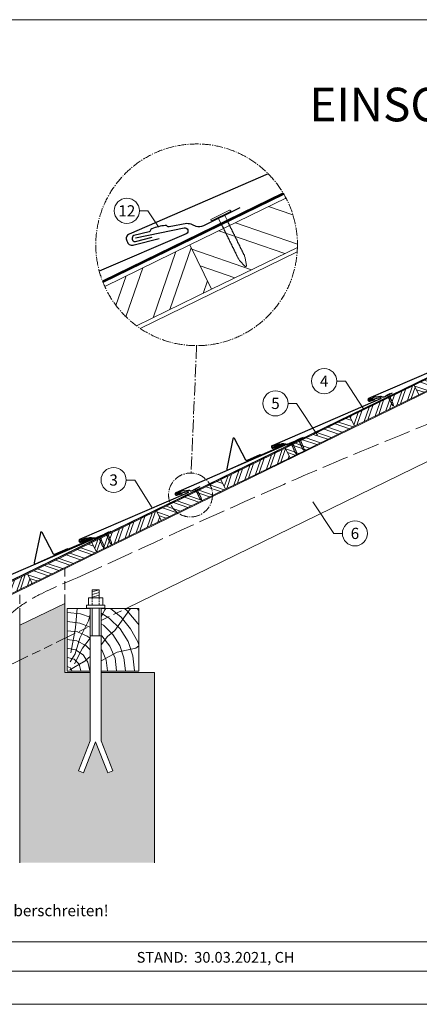
# Model space of a CAD drawing. Units: millimetres. Extents: x -19674 to 48855, y -21861 to -17013.
# Drawn here: x 3889 to 4780, y -21845 to -19649 of the extents above; entities that cross this region are included whole.
import ezdxf
from ezdxf.enums import TextEntityAlignment as Align

# ---------------------------------------------------------------- set-up
doc = ezdxf.new("R2010")
doc.units = ezdxf.units.MM
for name, pattern in [('ACAD_ISO02W100', [15, 12, -3]), ('ACDINTGL', [3, 2, -1]), ('AM_DIN_G_W050', [13.75, 9.75, -1.5, 1, -1.5]), ('Trennlage', [30, 12, -18])]:
    doc.linetypes.add(name, pattern=pattern)
for name, color, linetype, lineweight, true_color in [('01_PREFA-Dachprodukt', 12, 'Continuous', 25, 0xe1000f), ('01_PREFA-Hafte', 11, 'Continuous', 25, 0xff7f7f), ('02_Kantteile', 11, 'Continuous', 25, 0xff7f7f), ('02_Nägel', 11, 'Continuous', 15, 0xff7f7f), ('02_PREFA-Schneefang', 11, 'Continuous', 25, 0xff7f7f), ('04_Trennlage', 251, 'Continuous', 25, 0x505f69), ('04_Trennlage_Linie', 251, 'Continuous', 0, 0x505f69), ('06_Holz', 252, 'Continuous', 15, 0x8296a0), ('06_Holzschfraffur', 254, 'Continuous', 13, 0xdce6eb), ('07_Mauerwerk', 252, 'Continuous', 15, 0x8296a0), ('07_Mauerwerkschraffur', 254, 'Continuous', 13, 0xdce6eb), ('08_Bemassung', 251, 'Continuous', 5, 0x505f69), ('09_Luft', 252, 'Continuous', 5, 0x8296a0), ('10_Blattrahmen', 18, 'Continuous', 20, 0x000000), ('99_Text_1_DE', 12, 'Continuous', 25, 0xe1000f), ('99_Text_3_DE', 251, 'Continuous', 5, 0x505f69)]:
    doc.layers.add(name, color=color, linetype=linetype, lineweight=lineweight, true_color=true_color)
doc.layers.add('99_Text_2_DE', color=7, linetype='Continuous')
doc.styles.add('Arial', font='arial.ttf')
doc.styles.add('PREFA-Details_Ü_75', font='txt', dxfattribs={"height": 75})
doc.styles.add('PREFA_Standard', font='arial.ttf', dxfattribs={"height": 20})
pattern_1 = [(70.99224, (-3306.348, -21845.343), (-18.01129, 6.204513), []), (70.99224, (-3298.276, -21841.408), (-18.01129, 6.204513), [])]

# ---------------------------------------------------------------- blocks, each defined once
blk = doc.blocks.new('A$C4BAB4951')
for p, q in [((0, -4.3), (0, 4.3)), ((0.7, -4.3), (0.7, 4.3)), ((-23.67, -0.01), (-23.67, 0.01)), ((-23.39, 0.39), (-20.4, 1.28)), ((-20.32, 1.29), (-19.6, 1.35)), ((-3.67, 1.5), (-0.4, 1.5)), ((-0.4, 1.5), (0, 2)), ((-0.4, -1.5), (-0.4, 1.5)), ((-23.39, -0.39), (-20.4, -1.28)), ((-20.32, -1.29), (-19.6, -1.35)), ((-3.67, -1.5), (-0.4, -1.5)), ((-0.4, -1.5), (0, -2))]:
    blk.add_line(p, q)
at = {"extrusion": (0, 0, -1)}
for centre, radius, start, end in [((-0.35, 4.3), 0.35, 0, 180), ((23.27, 0.01), 0.4, 360, 73.5064), ((20.28, 0.9), 0.4, 73.5064, 85.188), ((19.6, 1.91), 0.553, 244.5196, 270), ((18.58, -0.22), 1.8, 64.5196, 71.6711), ((19.1, 1.33), 0.17, 71.6711, 153.7368), ((18.86, 1.45), 0.0923, 267.8027, 333.7368), ((18.86, 1.91), 0.552, 244.5057, 269.6735), ((17.85, -0.22), 1.8, 64.5196, 71.6711), ((18.36, 1.33), 0.17, 71.6711, 153.7368), ((18.13, 1.45), 0.0923, 267.8027, 333.7368), ((18.13, 1.91), 0.551, 244.4964, 269.3324), ((17.12, -0.22), 1.8, 64.5196, 71.6711), ((17.63, 1.33), 0.17, 71.6711, 153.7368), ((17.39, 1.45), 0.0923, 267.8027, 333.7368), ((17.39, 1.91), 0.552, 244.5062, 269.673), ((16.38, -0.22), 1.8, 64.5196, 71.6711), ((16.89, 1.33), 0.17, 71.6711, 153.7368), ((16.66, 1.45), 0.0923, 267.8027, 333.7368), ((16.66, 1.91), 0.551, 244.4964, 269.3324), ((15.65, -0.22), 1.8, 64.5196, 71.6711), ((16.16, 1.33), 0.17, 71.6711, 153.7368), ((15.93, 1.45), 0.0923, 267.8027, 333.7368), ((15.93, 1.91), 0.552, 244.5057, 269.6735), ((14.91, -0.22), 1.8, 64.5196, 71.6711), ((15.43, 1.33), 0.17, 71.6711, 153.7368), ((15.19, 1.45), 0.0923, 267.8027, 333.7368), ((15.19, 1.91), 0.551, 244.4964, 269.3324), ((14.18, -0.22), 1.8, 64.5196, 71.6711), ((14.69, 1.33), 0.17, 71.6711, 153.7368), ((14.46, 1.45), 0.0923, 267.8027, 333.7368), ((14.46, 1.91), 0.552, 244.5057, 269.6735), ((13.45, -0.22), 1.8, 64.5196, 71.6711), ((13.96, 1.33), 0.17, 71.6711, 153.7368), ((13.72, 1.45), 0.0923, 267.8027, 333.7368), ((13.73, 1.91), 0.551, 244.4964, 269.3324), ((12.71, -0.22), 1.8, 64.5196, 71.6711), ((13.23, 1.33), 0.17, 71.6711, 153.7368), ((12.99, 1.45), 0.0923, 267.8027, 333.7368), ((12.99, 1.91), 0.552, 244.5057, 269.6735), ((11.98, -0.22), 1.8, 64.5196, 71.6711), ((12.49, 1.33), 0.17, 71.6711, 153.7368), ((12.26, 1.45), 0.0923, 267.8027, 333.7368), ((12.25, 1.92), 0.57, 244.7073, 270.3706), ((11.23, -0.22), 1.8, 64.5196, 71.6711), ((11.74, 1.33), 0.17, 71.6711, 153.7368), ((11.51, 1.45), 0.0923, 267.8027, 333.7368), ((11.51, 1.91), 0.551, 244.4964, 269.3324), ((10.5, -0.22), 1.8, 64.5196, 71.6711), ((11.01, 1.33), 0.17, 71.6711, 153.7368), ((10.78, 1.45), 0.0923, 267.8027, 333.7368), ((10.78, 1.91), 0.552, 244.5057, 269.6735), ((9.76, -0.22), 1.8, 64.5196, 71.6711), ((10.28, 1.33), 0.17, 71.6711, 153.7368), ((10.04, 1.45), 0.0923, 267.8027, 333.7368), ((10.04, 1.91), 0.551, 244.4964, 269.3324), ((9.03, -0.22), 1.8, 64.5196, 71.6711), ((9.54, 1.33), 0.17, 71.6711, 153.7368), ((9.31, 1.45), 0.0923, 267.8027, 333.7368), ((9.31, 1.91), 0.552, 244.5062, 269.673), ((8.29, -0.22), 1.8, 64.5196, 71.6711), ((8.81, 1.33), 0.17, 71.6711, 153.7368), ((8.57, 1.45), 0.0923, 267.8027, 333.7368), ((8.58, 1.91), 0.551, 244.4984, 269.3304), ((7.56, -0.22), 1.8, 64.5196, 71.6711), ((8.08, 1.33), 0.17, 71.6711, 153.7368), ((7.84, 1.45), 0.0923, 267.8027, 333.7368), ((7.84, 1.91), 0.552, 244.5057, 269.6735), ((6.83, -0.22), 1.8, 64.5196, 71.6711), ((7.34, 1.33), 0.17, 71.6711, 153.7368), ((7.11, 1.45), 0.0923, 267.8027, 333.7368), ((7.11, 1.91), 0.551, 244.4964, 269.3324), ((6.1, -0.22), 1.8, 64.5196, 71.6711), ((6.61, 1.33), 0.17, 71.6711, 153.7368), ((6.37, 1.45), 0.0923, 267.8027, 333.7368), ((6.37, 1.91), 0.552, 244.5057, 269.6735), ((5.36, -0.22), 1.8, 64.5196, 71.6711), ((5.87, 1.33), 0.17, 71.6711, 153.7368), ((5.64, 1.45), 0.0923, 267.8027, 333.7368), ((5.64, 1.91), 0.552, 244.5057, 269.6735), ((4.62, -0.22), 1.8, 64.5196, 71.6711), ((5.14, 1.33), 0.17, 71.6711, 153.7368), ((4.9, 1.45), 0.0923, 267.8027, 333.7368), ((4.91, 1.9), 0.551, 244.4964, 269.3324), ((3.89, -0.22), 1.8, 64.5196, 71.6711), ((4.41, 1.33), 0.17, 71.6711, 153.7368), ((4.17, 1.45), 0.0923, 267.8027, 333.7368), ((4.17, 1.91), 0.552, 244.5057, 269.6735), ((3.16, -0.22), 1.8, 64.5196, 71.6711), ((3.67, 1.33), 0.17, 71.6711, 90), ((23.27, -0.01), 0.4, 286.4936, 0), ((20.28, -0.9), 0.4, 274.812, 286.4936), ((19.6, -1.91), 0.553, 90, 115.4804), ((18.58, 0.22), 1.8, 288.3289, 295.4804), ((19.1, -1.33), 0.17, 206.2632, 288.3289), ((18.86, -1.45), 0.0923, 26.2632, 92.1973), ((18.86, -1.91), 0.552, 90.3265, 115.4943), ((17.85, 0.22), 1.8, 288.3289, 295.4804), ((18.36, -1.33), 0.17, 206.2632, 288.3289), ((18.13, -1.45), 0.0923, 26.2632, 92.1973), ((18.13, -1.91), 0.551, 90.6676, 115.5036), ((17.12, 0.22), 1.8, 288.3289, 295.4804), ((17.63, -1.33), 0.17, 206.2632, 288.3289), ((17.39, -1.45), 0.0923, 26.2632, 92.1973), ((17.39, -1.91), 0.552, 90.327, 115.4938), ((16.38, 0.22), 1.8, 288.3289, 295.4804), ((16.89, -1.33), 0.17, 206.2632, 288.3289), ((16.66, -1.45), 0.0923, 26.2632, 92.1973), ((16.66, -1.91), 0.551, 90.6676, 115.5036), ((15.65, 0.22), 1.8, 288.3289, 295.4804), ((16.16, -1.33), 0.17, 206.2632, 288.3289), ((15.93, -1.45), 0.0923, 26.2632, 92.1973), ((15.93, -1.91), 0.552, 90.3265, 115.4943), ((14.91, 0.22), 1.8, 288.3289, 295.4804), ((15.43, -1.33), 0.17, 206.2632, 288.3289), ((15.19, -1.45), 0.0923, 26.2632, 92.1973), ((15.19, -1.91), 0.551, 90.6676, 115.5036), ((14.18, 0.22), 1.8, 288.3289, 295.4804), ((14.69, -1.33), 0.17, 206.2632, 288.3289), ((14.46, -1.45), 0.0923, 26.2632, 92.1973), ((14.46, -1.91), 0.552, 90.3265, 115.4943), ((13.45, 0.22), 1.8, 288.3289, 295.4804), ((13.96, -1.33), 0.17, 206.2632, 288.3289), ((13.72, -1.45), 0.0923, 26.2632, 92.1973), ((13.73, -1.91), 0.551, 90.6676, 115.5036), ((12.71, 0.22), 1.8, 288.3289, 295.4804), ((13.23, -1.33), 0.17, 206.2632, 288.3289), ((12.99, -1.45), 0.0923, 26.2632, 92.1973), ((12.99, -1.91), 0.552, 90.3265, 115.4943), ((11.98, 0.22), 1.8, 288.3289, 295.4804), ((12.49, -1.33), 0.17, 206.2632, 288.3289), ((12.26, -1.45), 0.0923, 26.2632, 92.1973), ((12.25, -1.92), 0.57, 89.6294, 115.2927), ((11.23, 0.22), 1.8, 288.3289, 295.4804), ((11.74, -1.33), 0.17, 206.2632, 288.3289), ((11.51, -1.45), 0.0923, 26.2632, 92.1973), ((11.51, -1.91), 0.551, 90.6676, 115.5036), ((10.5, 0.22), 1.8, 288.3289, 295.4804), ((11.01, -1.33), 0.17, 206.2632, 288.3289), ((10.78, -1.45), 0.0923, 26.2632, 92.1973), ((10.78, -1.91), 0.552, 90.3265, 115.4943), ((9.76, 0.22), 1.8, 288.3289, 295.4804), ((10.28, -1.33), 0.17, 206.2632, 288.3289), ((10.04, -1.45), 0.0923, 26.2632, 92.1973), ((10.04, -1.91), 0.551, 90.6676, 115.5036), ((9.03, 0.22), 1.8, 288.3289, 295.4804), ((9.54, -1.33), 0.17, 206.2632, 288.3289), ((9.31, -1.45), 0.0923, 26.2632, 92.1973), ((9.31, -1.91), 0.552, 90.327, 115.4938), ((8.29, 0.22), 1.8, 288.3289, 295.4804), ((8.81, -1.33), 0.17, 206.2632, 288.3289), ((8.57, -1.45), 0.0923, 26.2632, 92.1973), ((8.58, -1.91), 0.551, 90.6696, 115.5016), ((7.56, 0.22), 1.8, 288.3289, 295.4804), ((8.08, -1.33), 0.17, 206.2632, 288.3289), ((7.84, -1.45), 0.0923, 26.2632, 92.1973), ((7.84, -1.91), 0.552, 90.3265, 115.4943), ((6.83, 0.22), 1.8, 288.3289, 295.4804), ((7.34, -1.33), 0.17, 206.2632, 288.3289), ((7.11, -1.45), 0.0923, 26.2632, 92.1973), ((7.11, -1.91), 0.551, 90.6676, 115.5036), ((6.1, 0.22), 1.8, 288.3289, 295.4804), ((6.61, -1.33), 0.17, 206.2632, 288.3289), ((6.37, -1.45), 0.0923, 26.2632, 92.1973), ((6.37, -1.91), 0.552, 90.3265, 115.4943), ((5.36, 0.22), 1.8, 288.3289, 295.4804), ((5.87, -1.33), 0.17, 206.2632, 288.3289), ((5.64, -1.45), 0.0923, 26.2632, 92.1973), ((5.64, -1.91), 0.552, 90.3265, 115.4943), ((4.62, 0.22), 1.8, 288.3289, 295.4804), ((5.14, -1.33), 0.17, 206.2632, 288.3289), ((4.9, -1.45), 0.0923, 26.2632, 92.1973), ((4.91, -1.9), 0.551, 90.6676, 115.5036), ((3.89, 0.22), 1.8, 288.3289, 295.4804), ((4.41, -1.33), 0.17, 206.2632, 288.3289), ((4.17, -1.45), 0.0923, 26.2632, 92.1973), ((4.17, -1.91), 0.552, 90.3265, 115.4943), ((3.16, 0.22), 1.8, 288.3289, 295.4804), ((3.67, -1.33), 0.17, 270, 288.3289), ((-0.35, -4.3), 0.35, 180, 360)]:
    blk.add_arc(centre, radius, start, end, dxfattribs=at)
blk = doc.blocks.new('A$C6b22757d')
at = {"layer": '04_Trennlage', "linetype": 'Trennlage', "ltscale": 0.5, "const_width": 1, "elevation": 0, "flags": 128}
blk.add_lwpolyline([(-1982.7, -926), (-1968.4, -919.6, 0.006586), (-1964, -917.8), (-1899.3, -886.6, 0.024025), (-1894.9, -884.7), (-263.2, -89.8)], format="xyb", dxfattribs=at)
at = {"layer": '04_Trennlage_Linie', "ltscale": 0.5, "elevation": 0, "flags": 128}
for points in [[(-1982.9, -925.6), (-1968.6, -919.1, 0.0066), (-1964.2, -917.4), (-1899.5, -886.2, 0.024124), (-1895.1, -884.3), (-263.5, -89.4)], [(-1982.5, -926.5), (-1968.2, -920, 0.006572), (-1963.8, -918.3), (-1899.1, -887.1, 0.023928), (-1894.6, -885.2), (-263, -90.3)]]:
    blk.add_lwpolyline(points, format="xyb", dxfattribs=at)

msp = doc.modelspace()

# ---------------------------------------------------------------- hatches: boundary and pattern name
at = {"layer": '06_Holzschfraffur'}
h = msp.add_hatch(dxfattribs=at)
h.set_pattern_fill('ANSI32', color=256, scale=9.184147, angle=295.992239, style=0)
h.set_pattern_definition([(340.99224, (-27529.62, -23917.04), (28.49158, 82.70916), []), (340.99224, (-27511.55, -23954.1), (28.49158, 82.70916), [])])
edge = h.paths.add_edge_path()
edge.add_arc((4283.111, -20151.114), 224.936, 358.526786, 387.640349)
edge.add_line((4482.377, -20046.761), (4267.979, -20151.33))
edge.add_line((4267.979, -20151.33), (4316.291, -20250.386))
edge.add_line((4316.291, -20250.386), (4507.973, -20156.897))
h = msp.add_hatch(dxfattribs=at)
h.set_pattern_fill('ANSI32', color=256, scale=9.184147, angle=25.992239, style=0)
h.set_pattern_definition([(70.99224, (-31491.86, -25849.55), (-82.70916, 28.49158), []), (70.99224, (-31454.79, -25831.47), (-82.70916, 28.49158), [])])
edge = h.paths.add_edge_path()
edge.add_arc((4283.111, -20151.114), 224.936, 204.359651, 233.473214)
edge.add_line((4149.229, -20331.868), (4316.291, -20250.386))
edge.add_line((4316.291, -20250.386), (4267.979, -20151.33))
edge.add_line((4267.979, -20151.33), (4078.199, -20243.892))
h = msp.add_hatch(dxfattribs=at)
h.set_pattern_fill('ANSI32', color=256, scale=2, angle=295.992239, style=0)
h.set_pattern_definition([(340.99224, (-2155.891, -21284.228), (6.204513, 18.01129), []), (340.99224, (-2151.956, -21292.3), (6.204513, 18.01129), [])])
h.paths.add_polyline_path([(4779.084, -20485.755), (4900.859, -20426.361), (4890.338, -20404.79), (4768.563, -20464.184)])
h = msp.add_hatch(dxfattribs=at)
h.set_pattern_fill('ANSI32', color=256, scale=2, angle=25.992239, style=0)
h.set_pattern_definition(pattern_1)
h.paths.add_polyline_path([(4635.276, -20555.894), (4779.084, -20485.755), (4768.563, -20464.184), (4624.756, -20534.323)])
h = msp.add_hatch(dxfattribs=at)
h.set_pattern_fill('ANSI32', color=256, scale=2, angle=295.992239, style=0)
h.set_pattern_definition([(340.99224, (-2443.505, -21424.507), (6.204513, 18.01129), []), (340.99224, (-2439.57, -21432.58), (6.204513, 18.01129), [])])
h.paths.add_polyline_path([(4491.469, -20626.034), (4635.276, -20555.894), (4624.756, -20534.323), (4480.949, -20604.462)])
h = msp.add_hatch(dxfattribs=at)
h.set_pattern_fill('ANSI32', color=256, scale=2, angle=25.992239, style=0)
h.set_pattern_definition(pattern_1)
h.paths.add_polyline_path([(4347.662, -20696.173), (4491.469, -20626.034), (4480.949, -20604.462), (4337.141, -20674.602)])
h = msp.add_hatch(dxfattribs=at)
h.set_pattern_fill('ANSI32', color=256, scale=2, angle=295.992239, style=0)
h.set_pattern_definition([(340.99224, (-2731.12, -21564.786), (6.204513, 18.01129), []), (340.99224, (-2727.184, -21572.858), (6.204513, 18.01129), [])])
h.paths.add_polyline_path([(4203.855, -20766.312), (4347.662, -20696.173), (4337.141, -20674.602), (4193.334, -20744.741)])
h = msp.add_hatch(dxfattribs=at)
h.set_pattern_fill('ANSI32', color=256, scale=2, angle=25.992239, style=0)
h.set_pattern_definition(pattern_1)
h.paths.add_polyline_path([(4060.048, -20836.452), (4203.855, -20766.312), (4193.334, -20744.741), (4049.527, -20814.881)])
h = msp.add_hatch(dxfattribs=at)
h.set_pattern_fill('ANSI32', color=256, scale=2, angle=295.992239, style=0)
h.set_pattern_definition([(340.99224, (-3018.733, -21705.065), (6.204513, 18.01129), []), (340.99224, (-3014.798, -21713.137), (6.204513, 18.01129), [])])
h.paths.add_polyline_path([(3916.241, -20906.591), (4060.048, -20836.452), (4049.527, -20814.881), (3905.72, -20885.02)])
h = msp.add_hatch(dxfattribs=at)
h.set_pattern_fill('ANSI32', color=256, scale=2, angle=25.992239, style=0)
h.set_pattern_definition(pattern_1)
h.paths.add_polyline_path([(3772.434, -20976.73), (3916.241, -20906.591), (3905.72, -20885.02), (3761.913, -20955.159)])
h = msp.add_hatch(dxfattribs=at)
h.set_pattern_fill('HOLZ', color=256)
h.set_pattern_definition([(113, (4004, -21102.2), (-920.5, -390.7), [7.65, -1000]), (158, (4001, -21095.2), (-374.6, -927.2), [7.65, -1000]), (104, (4024, -21102.2), (-970.3, -241.9), [15.46, -1000]), (135, (4020.3, -21087.2), (-707.1, -707.1), [15.46, -1000]), (165, (4009.4, -21076.3), (-258.8, -965.9), [15.6, -1000]), (102, (4044, -21102.2), (-978.1, -207.9), [19.66, -1000]), (123, (4039.9, -21083), (-838.7, -544.6), [19.66, -1000]), (146, (4029.2, -21066.5), (-559.2, -829), [19.9, -1000]), (169, (4012.7, -21055.4), (-190.8, -981.6), [19.27, -1000]), (100, (4064, -21102.2), (-984.8, -173.6), [21.83, -1000]), (116, (4060.2, -21080.7), (-898.8, -438.4), [21.9, -1000]), (135, (4050.6, -21061), (-707.1, -707.1), [21.97, -1000]), (153, (4035.1, -21045.5), (-454, -891), [22.05, -1000]), (171, (4015.5, -21035.5), (-156.4, -987.7), [21.73, -1000]), (98, (4084, -21102.2), (-990.3, -139.2), [24.17, -1000]), (113, (4080.7, -21078.3), (-920.5, -390.7), [23.5, -1000]), (128, (4071.5, -21056.7), (-788, -615.7), [22.54, -1000]), (143, (4057.6, -21038.9), (-601.8, -798.6), [24, -1000]), (157, (4038.4, -21024.5), (-390.7, -920.5), [23.1, -1000]), (173, (4017.2, -21015.4), (-121.9, -992.5), [23.66, -1000]), (97, (4104, -21102.2), (-992.5, -121.9), [28.9, -1000]), (113, (4100.5, -21073.5), (-920.5, -390.7), [28.85, -1000]), (128, (4089.2, -21047), (-788, -615.7), [28.96, -1000]), (142, (4071.4, -21024.2), (-615.7, -788), [28.45, -1000]), (158, (4049, -21006.7), (-374.6, -927.2), [28.77, -1000]), (172, (4022.3, -20995.9), (-139.2, -990.3), [28.3, -1000]), (97, (4124, -21102.2), (-992.5, -121.9), [29.43, -1000]), (109, (4120.5, -21073), (-945.5, -325.6), [28.9, -1000]), (122, (4111, -21045.7), (-848, -529.9), [29, -1000]), (135, (4095.7, -21021.1), (-707.1, -707.1), [29.2, -1000]), (147, (4075, -21000.4), (-544.6, -838.7), [28.87, -1000]), (161, (4050.8, -20984.7), (-325.6, -945.5), [28.8, -1000]), (174, (4023.6, -20975.3), (-104.5, -994.5), [29.5, -1000]), (96, (4144, -21102.2), (-994.5, -104.5), [33.56, -1000]), (109, (4140.5, -21068.8), (-945.5, -325.6), [33.67, -1000]), (122, (4129.6, -21037), (-848, -529.9), [33.34, -1000]), (135, (4111.9, -21008.7), (-707.1, -707.1), [34.2, -1000]), (148, (4087.7, -20984.6), (-529.9, -848), [33.7, -1000]), (161, (4059.2, -20966.7), (-325.6, -945.5), [32.85, -1000]), (173, (4028.1, -20956), (-121.9, -992.5), [33.8, -1000]), (95, (4164, -21102.2), (-996.2, -87.2), [33.36, -1000]), (107, (4161.1, -21069), (-956.3, -292.4), [33.26, -1000]), (119, (4151.4, -21037.2), (-874.6, -484.8), [33.3, -1000]), (129, (4135.3, -21008.1), (-777.1, -629.3), [33.44, -1000]), (141, (4114.2, -20982.1), (-629.3, -777.1), [32.7, -1000]), (152, (4088.8, -20961.5), (-469.5, -882.9), [33.64, -1000]), (163, (4059.1, -20945.7), (-292.4, -956.3), [33.45, -1000]), (174, (4027.1, -20935.9), (-104.5, -994.5), [33.4, -1000]), (96, (4184, -21102.2), (-994.5, -104.5), [37.4, -1000]), (107, (4180.1, -21065), (-956.3, -292.4), [36.85, -1000]), (119, (4169.4, -21029.8), (-874.6, -484.8), [37.9, -1000]), (129, (4151, -20996.6), (-777.1, -629.3), [36.7, -1000]), (141, (4127.9, -20968.1), (-629.3, -777.1), [37.6, -1000]), (152, (4098.7, -20944.5), (-469.5, -882.9), [37.53, -1000]), (163, (4065.6, -20926.9), (-292.4, -956.3), [36.45, -1000]), (174, (4030.7, -20916.2), (-104.5, -994.5), [37.4, -1000]), (117, (4190.2, -21027.3), (-891, -454), [41.7, -1000]), (128, (4171.2, -20990.1), (-788, -615.7), [42.37, -1000]), (139, (4145.2, -20956.7), (-656.1, -754.7), [42.2, -1000]), (151, (4113.3, -20929), (-484.8, -874.6), [41.94, -1000]), (163, (4076.6, -20908.7), (-292.4, -956.3), [42.46, -1000]), (174, (4036, -20896.3), (-104.5, -994.5), [42.46, -1000]), (126, (4190.2, -20982.2), (-809, -587.8), [38.66, -1000]), (136, (4167.5, -20950.9), (-694.7, -719.3), [39.7, -1000]), (146, (4138.9, -20923.3), (-559.2, -829), [38.77, -1000]), (155, (4106.8, -20901.6), (-422.6, -906.3), [39.17, -1000]), (166, (4071.2, -20885.1), (-241.9, -970.3), [39.7, -1000]), (175, (4032.7, -20875.5), (-87.2, -996.2), [38.64, -1000]), (134, (4190.2, -20947.3), (-719.3, -694.7), [45.33, -1000]), (144, (4158.7, -20914.7), (-587.8, -809), [44.07, -1000]), (154, (4123, -20888.8), (-438.4, -898.8), [45.7, -1000]), (165, (4082, -20868.7), (-258.8, -965.9), [44.8, -1000]), (175, (4038.7, -20857.1), (-87.2, -996.2), [45.3, -1000]), (138, (4190.2, -20916.7), (-669.1, -743.1), [43.8, -1000]), (147, (4157.6, -20887.4), (-544.6, -838.7), [43.5, -1000]), (157, (4121.1, -20863.7), (-390.7, -920.5), [44.25, -1000]), (166, (4080.4, -20846.4), (-241.9, -970.3), [43.6, -1000]), (176, (4038.1, -20835.9), (-69.8, -997.6), [44.17, -1000]), (142, (4190.2, -20888.7), (-615.7, -788), [43.3, -1000]), (151, (4156.1, -20862), (-484.8, -874.6), [43.1, -1000]), (159, (4118.4, -20841.1), (-358.4, -933.6), [42.36, -1000]), (167, (4078.8, -20825.9), (-225, -974.4), [43.67, -1000]), (176, (4036.3, -20816.1), (-69.8, -997.6), [42.76, -1000]), (146, (4190.2, -20862.2), (-559.2, -829), [52.53, -1000]), (156, (4146.6, -20832.8), (-406.7, -913.5), [53.74, -1000]), (165, (4097.5, -20811), (-258.8, -965.9), [53.2, -1000]), (175, (4046.2, -20797.2), (-87.2, -996.2), [52.6, -1000]), (79, (4001.6, -21061.8), (-981.6, 190.8), [57, -1000]), (85, (4012.4, -21005.8), (-996.2, 87.2), [62.04, -1000]), (96, (4017.9, -20944), (-994.5, -104.5), [59.4, -1000]), (79, (4011.6, -20885), (-981.6, 190.8), [85.64, -1000]), (58, (4000.6, -21082.1), (-848, 529.9), [20.7, -1000]), (74, (4011.6, -21064.5), (-961.3, 275.6), [36.9, -1000]), (63, (4021.8, -21029), (-891, 454), [43.4, -1000]), (77, (4041.5, -20990.4), (-974.4, 225), [76.8, -1000]), (66, (4058.7, -20915.5), (-913.5, 406.7), [64.13, -1000]), (77, (4084.8, -20857), (-974.4, 225), [56.53, -1000]), (63, (4009.8, -21086.8), (-891, 454), [39.94, -1000]), (52, (4027.9, -21051.2), (-788, 615.7), [39.7, -1000]), (65, (4052.4, -21019.9), (-906.3, 422.6), [58.94, -1000]), (52, (4077.3, -20966.5), (-788, 615.7), [39.77, -1000]), (72, (4101.8, -20935.1), (-951.1, 309), [43.03, -1000]), (61, (4115.1, -20894.2), (-874.6, 484.8), [55.1, -1000]), (69, (4141.8, -20846), (-933.6, 358.4), [43.4, -1000]), (30, (3999.5, -21100), (-500, 866), [35.25, -1000]), (40, (4030.1, -21082.4), (-642.8, 766), [39.47, -1000]), (54, (4060.3, -21057), (-809, 587.8), [39.23, -1000]), (39, (4083.4, -21025.3), (-629.3, 777.1), [21.35, -1000]), (54, (4100, -21011.8), (-809, 587.8), [59.9, -1000]), (44, (4135.2, -20963.4), (-694.7, 719.3), [31.95, -1000]), (63, (4158.1, -20941.2), (-891, 454), [51.2, -1000]), (29, (4050.2, -21091), (-484.8, 874.6), [63.1, -1000]), (12, (4105.4, -21060.4), (-207.9, 978.1), [42.26, -1000]), (39, (4146.8, -21051.6), (-629.3, 777.1), [39.44, -1000])])
h.paths.add_polyline_path([(4045.424, -21020.011), (3994.037, -21030.933), (3994.037, -21102.225), (4045.424, -21102.225)])
h.paths.add_polyline_path([(4045.424, -20962.225), (3994.037, -20962.225), (3994.037, -21030.933), (4045.424, -21020.011)])
h.paths.add_polyline_path([(4154.037, -20996.924), (4154.037, -20962.225), (4070.424, -20962.225), (4070.424, -21014.697)])
h.paths.add_polyline_path([(4154.037, -20996.924), (4070.424, -21014.697), (4070.424, -21102.225), (4154.037, -21102.225)])
at = {"layer": '07_Mauerwerkschraffur'}
msp.add_hatch(color=256, dxfattribs=at).paths.add_polyline_path([(3889.037, -20999.888), (3889.037, -21053.252), (3989.037, -21031.996), (3989.037, -20951.115)])
h = msp.add_hatch(color=256, dxfattribs=at)
h.dxf.hatch_style = 1
h.paths.add_polyline_path([(4189.037, -21105.364), (4070.424, -21105.364), (4070.424, -21257.724), (4096.422, -21324.542), (4084.772, -21329.075), (4057.924, -21260.07), (4031.075, -21329.075), (4019.426, -21324.542), (4045.424, -21257.724), (4045.424, -21105.364), (3989.037, -21105.364), (3989.037, -21031.996), (3889.037, -21053.252), (3889.037, -21529.543), (4189.037, -21529.543)])

# ---------------------------------------------------------------- linework, layer by layer
at = {"layer": '01_PREFA-Dachprodukt', "elevation": 0}
for points in [[(4442.909, -19992.807), (4132.836, -20127.127, 0.414214), (4127.182, -20142.346), (4128.626, -20145.496, 0.414214), (4143.845, -20151.151), (4199.797, -20137.239)], [(4146.86, -20135.755), (4255.288, -20113.353, -0.904934), (4259.729, -20126.321), (4066.085, -20210.241)]]:
    msp.add_lwpolyline(points, format="xyb", dxfattribs=at)
at = {"layer": '01_PREFA-Dachprodukt'}
for points in [[(4883.675, -20391.755), (4907.287, -20386.877, -0.904934), (4908.254, -20389.701), (4666.76, -20494.313, 0.414214), (4665.529, -20497.627), (4665.843, -20498.313, 0.414214), (4669.157, -20499.545), (4681.342, -20496.515)], [(4668.435, -20496.634), (4692.046, -20491.756, -0.904934), (4693.013, -20494.58), (4451.519, -20599.192, 0.414214), (4450.288, -20602.506), (4450.602, -20603.192, 0.414214), (4453.916, -20604.423), (4466.101, -20601.394)], [(4454.573, -20601.071), (4478.185, -20596.192, -0.904934), (4479.152, -20599.016), (4236.839, -20704.028, 0.366852), (4235.068, -20707.606), (4235.382, -20708.292, 0.368564), (4239.236, -20709.26), (4251.42, -20706.23)], [(4239.135, -20706.277), (4262.746, -20701.399, -0.904934), (4263.713, -20704.223), (4022.219, -20808.835, 0.414214), (4020.988, -20812.149), (4021.302, -20812.835, 0.414214), (4024.616, -20814.066), (4036.801, -20811.037)], [(4024.515, -20811.084), (4048.127, -20806.206, -0.904934), (4049.094, -20809.03), (3807.599, -20913.641, 0.414214), (3806.368, -20916.956), (3806.683, -20917.642, 0.414214), (3809.997, -20918.873), (3822.181, -20915.844)]]:
    msp.add_lwpolyline(points, format="xyb", dxfattribs=at)
at = {"layer": '01_PREFA-Hafte', "elevation": 0}
msp.add_lwpolyline([(4379.667, -20068.891), (4298.196, -20108.849, -0.182881), (4282.061, -20110.446), (4273.704, -20106.468, 0.119736), (4261.205, -20103.882), (4221.642, -20110.93, -0.282746), (4218.433, -20109.914, 0.250134), (4213.187, -20107.895, 0.060972), (4183.126, -20115.398, 0.250134), (4179.444, -20119.645, -0.282746), (4177.088, -20122.05), (4143.303, -20130.52, 0.867363), (4146.578, -20143.644), (4184.342, -20134.181)], format="xyb", dxfattribs=at)
at = {"layer": '01_PREFA-Hafte'}
for points in [[(4719.132, -20482.073), (4701.39, -20490.775, -0.182881), (4697.877, -20491.123), (4696.057, -20490.256, 0.119736), (4693.335, -20489.693), (4684.719, -20491.228, -0.282746), (4684.021, -20491.007, 0.250134), (4682.878, -20490.567, 0.060972), (4676.332, -20492.201, 0.250134), (4675.53, -20493.126, -0.282746), (4675.017, -20493.65), (4667.66, -20495.494, 0.867363), (4668.373, -20498.352), (4676.597, -20496.292)], [(4504.125, -20588.859), (4486.036, -20596.813, -0.182881), (4482.51, -20597.014), (4480.728, -20596.072, 0.119736), (4478.032, -20595.396), (4469.36, -20596.57, -0.282746), (4468.671, -20596.32, 0.250134), (4467.548, -20595.833, 0.060972), (4460.939, -20597.192, 0.250134), (4460.1, -20598.083, -0.282746), (4459.565, -20598.585), (4452.137, -20600.121, 0.867363), (4452.731, -20603.006), (4461.033, -20601.29)], [(4290.59, -20691.346), (4272.849, -20700.048, -0.182881), (4269.335, -20700.396), (4267.515, -20699.529, 0.119736), (4264.793, -20698.966), (4256.178, -20700.501, -0.282746), (4255.479, -20700.28, 0.250134), (4254.336, -20699.84, 0.060972), (4247.79, -20701.474, 0.250134), (4246.988, -20702.399, -0.282746), (4246.475, -20702.923), (4239.118, -20704.767, 0.867363), (4239.831, -20707.625), (4248.055, -20705.564)], [(4074.825, -20798.503), (4056.736, -20806.456, -0.182881), (4053.21, -20806.657), (4051.428, -20805.716, 0.119736), (4048.732, -20805.039), (4040.06, -20806.213, -0.282746), (4039.371, -20805.963, 0.250134), (4038.248, -20805.476, 0.060972), (4031.639, -20806.835, 0.250134), (4030.8, -20807.726, -0.282746), (4030.265, -20808.228), (4022.837, -20809.764, 0.867363), (4023.431, -20812.649), (4031.733, -20810.933)]]:
    msp.add_lwpolyline(points, format="xyb", dxfattribs=at)
at = {"layer": '02_PREFA-Schneefang'}
for points in [[(4520.902, -20581.145), (4487.984, -20595.516, -0.14020624), (4480.168, -20595.808), (4478.604, -20595.565, 0.146571), (4471.644, -20595.581), (4452.103, -20600.411, 0.867363), (4452.838, -20603.263), (4475.52, -20597.081, -0.921572), (4476.175, -20598.964), (4428.508, -20619.942, -0.072219), (4427.954, -20620.096), (4424.639, -20619.556, 0.072219), (4424.085, -20619.71), (4395.711, -20632.252, -0.394258), (4393.133, -20631.355), (4367.695, -20583.208, 0.707523), (4363.962, -20583.753), (4350.419, -20650.873, 0.635878), (4353.151, -20653.252), (4425.159, -20621.422)], [(4091.602, -20790.788), (4058.684, -20805.159, -0.14020624), (4050.868, -20805.451), (4049.304, -20805.208, 0.146571), (4042.344, -20805.224), (4022.803, -20810.054, 0.867363), (4023.538, -20812.907), (4046.22, -20806.724, -0.921572), (4046.875, -20808.607), (3999.208, -20829.585, -0.072219), (3998.654, -20829.739), (3995.339, -20829.199, 0.072219), (3994.785, -20829.353), (3966.411, -20841.895, -0.394258), (3963.833, -20840.998), (3938.395, -20792.851, 0.707523), (3934.662, -20793.396), (3921.119, -20860.516, 0.635878), (3923.851, -20862.895), (3995.859, -20831.065)]]:
    msp.add_lwpolyline(points, format="xyb", dxfattribs=at)
at = {"layer": '04_Trennlage', "linetype": 'Trennlage', "ltscale": 2, "const_width": 4.592, "elevation": 0, "flags": 128}
msp.add_lwpolyline([(4073.711, -20233.262), (4476.863, -20036.848)], dxfattribs=at)
at = {"layer": '04_Trennlage_Linie', "ltscale": 0.5, "elevation": 0, "flags": 128}
for points in [[(4072.881, -20231.112), (4475.682, -20034.869)], [(4074.563, -20235.401), (4478.022, -20038.837)]]:
    msp.add_lwpolyline(points, dxfattribs=at)
at = {"layer": '06_Holz'}
msp.add_line((5415.321, -20333.352), (4125.939, -20962.225), dxfattribs=at)
at = {"layer": '06_Holz', "elevation": 0}
for points in [[(4482.377, -20046.761), (4267.979, -20151.33), (4316.291, -20250.386), (4507.973, -20156.897)], [(4149.229, -20331.868), (4316.291, -20250.386), (4267.979, -20151.33), (4078.199, -20243.892)], [(4157.483, -20337.699), (4507.486, -20166.991)]]:
    msp.add_lwpolyline(points, dxfattribs=at)
at = {"layer": '06_Holz'}
for points in [[(3889.037, -21077.77), (3478.714, -21277.898), (3478.714, -21122.134), (5400.321, -20184.903)], [(4045.424, -20962.225), (3994.037, -20962.225), (3994.037, -21102.225), (4045.424, -21102.225)], [(4070.424, -21102.225), (4154.037, -21102.225), (4154.037, -20962.225), (4070.424, -20962.225)], [(3989.037, -21028.997), (3994.037, -21026.558)]]:
    msp.add_lwpolyline(points, dxfattribs=at)
for points in [[(4779.084, -20485.755), (4900.859, -20426.361), (4890.338, -20404.79), (4768.563, -20464.184)], [(4635.276, -20555.894), (4779.084, -20485.755), (4768.563, -20464.184), (4624.756, -20534.323)], [(4491.469, -20626.034), (4635.276, -20555.894), (4624.756, -20534.323), (4480.949, -20604.462)], [(4347.662, -20696.173), (4491.469, -20626.034), (4480.949, -20604.462), (4337.141, -20674.602)], [(4203.855, -20766.312), (4347.662, -20696.173), (4337.141, -20674.602), (4193.334, -20744.741)], [(4060.048, -20836.452), (4203.855, -20766.312), (4193.334, -20744.741), (4049.527, -20814.881)], [(3916.241, -20906.591), (4060.048, -20836.452), (4049.527, -20814.881), (3905.72, -20885.02)], [(3772.434, -20976.73), (3916.241, -20906.591), (3905.72, -20885.02), (3761.913, -20955.159)]]:
    msp.add_lwpolyline(points, close=True, dxfattribs=at)
at = {"layer": '06_Holz', "linetype": 'ACDINTGL', "ltscale": 10}
for points in [[(4070.424, -20989.302), (4125.939, -20962.225)], [(3994.037, -21026.558), (4045.424, -21001.495)], [(3889.037, -21077.77), (3989.037, -21028.997)]]:
    msp.add_lwpolyline(points, dxfattribs=at)
at = {"layer": '07_Mauerwerk'}
for p, q in [((4049.926, -20925.029), (4065.924, -20920.742)), ((4049.926, -20930.942), (4065.924, -20926.656)), ((4049.924, -20936.858), (4065.922, -20932.572)), ((4065.336, -20938.645), (4065.923, -20938.488)), ((4037.352, -20954.647), (4078.495, -20954.647)), ((4049.924, -20961.504), (4049.924, -21023.087)), ((4065.924, -20961.504), (4065.924, -21023.087)), ((3889.037, -21529.543), (3889.037, -20981.688)), ((4045.424, -21023.087), (4070.424, -21023.087))]:
    msp.add_line(p, q, dxfattribs=at)
at = {"layer": '07_Mauerwerk', "linetype": 'ACDINTGL', "ltscale": 2}
for p, q in [((4049.924, -20938.646), (4049.924, -20954.647)), ((4065.924, -20938.646), (4065.924, -20954.647))]:
    msp.add_line(p, q, dxfattribs=at)
at = {"layer": '07_Mauerwerk', "linetype": 'ACDINTGL', "ltscale": 10}
for points in [[(3989.037, -20951.115), (3989.037, -20873.233)], [(3889.037, -20981.688), (3889.037, -20922.006)]]:
    msp.add_lwpolyline(points, dxfattribs=at)
at = {"layer": '07_Mauerwerk'}
for points in [[(4049.926, -20920.422), (4065.924, -20920.422), (4065.924, -20938.646), (4049.926, -20938.646)], [(4041.928, -20938.646), (4073.924, -20938.646), (4073.924, -20954.647), (4041.928, -20954.647)], [(4037.352, -20954.647), (4078.495, -20954.647), (4078.495, -20961.504), (4037.352, -20961.504)]]:
    msp.add_lwpolyline(points, close=True, dxfattribs=at)
for points in [[(4045.424, -21105.364), (3989.037, -21105.364), (3989.037, -20951.115), (3889.037, -20999.888), (3889.037, -21529.543)], [(4070.424, -20961.504), (4070.424, -21257.724), (4096.422, -21324.542), (4084.772, -21329.075), (4057.924, -21260.07), (4031.075, -21329.075), (4019.426, -21324.542), (4045.424, -21257.724), (4045.424, -20961.504)], [(4070.424, -21105.364), (4189.037, -21105.364), (4189.037, -21529.543)]]:
    msp.add_lwpolyline(points, dxfattribs=at)
at = {"layer": '08_Bemassung'}
for p, q in [((4155.416, -20075.344, 0), (4174.605, -20075.344, 0)), ((4174.605, -20075.344, 0), (4197.928, -20110.73, 0)), ((4595.688, -20455.219, 0), (4614.877, -20455.219, 0)), ((4614.877, -20455.219, 0), (4655.362, -20516.644, 0)), ((4486.99, -20504.846, 0), (4506.179, -20504.846, 0)), ((4506.179, -20504.846, 0), (4552.824, -20575.618, 0)), ((4126.009, -20675.761, 0), (4145.198, -20675.761, 0)), ((4145.198, -20675.761, 0), (4184.188, -20737.982, 0)), ((4589.03, -20794.886), (4542.385, -20724.115)), ((4608.219, -20794.886), (4589.03, -20794.886))]:
    msp.add_line(p, q, dxfattribs=at)
at = {"layer": '08_Bemassung', "linetype": 'AM_DIN_G_W050', "ltscale": 3, "elevation": 0}
msp.add_lwpolyline([(4283.111, -20375.984), (4270.752, -20660.282)], dxfattribs=at)
at = {"layer": '08_Bemassung', "linetype": 'AM_DIN_G_W050', "ltscale": 2}
for centre, radius in [((4283.111, -20151.114, 0), 224.936), ((4269.563, -20709.252), 48.984)]:
    msp.add_circle(centre, radius, dxfattribs=at)
at = {"layer": '08_Bemassung'}
for centre in [(4127.416, -20075.344, 0), (4567.688, -20455.219, 0), (4458.99, -20504.846, 0), (4098.009, -20675.761, 0), (4636.219, -20794.886)]:
    msp.add_circle(centre, 28, dxfattribs=at)
at = {"layer": '09_Luft', "linetype": 'ACAD_ISO02W100', "ltscale": 5}
for points, knots in [([(4017.041, -20893.997), (4323.413, -20753.058, 0), (4712.001, -20574.296, 0), (5134.55, -20427.325, 0), (5238.506, -20300.65, 0), (5145.237, -20189.331, 0), (5058.906, -20296.686, 0), (4977.654, -20243.295, 0), (4983.745, -20202.195, 0), (4987.547, -20176.544, 0)], [0, 0, 0, 0, 1007.8219387, 1278.27266743, 1352.1458796, 1440.77943506, 1577.14547383, 1619.65021722, 1690.22222812, 1690.22222812, 1690.22222812, 1690.22222812]), ([(3777.564, -21341.843), (3775.901, -21281.58), (3772.591, -21161.589), (3833.478, -20969.048), (3954.541, -20919.551), (4017.041, -20893.997)], [0, 0, 0, 0, 182.33362349, 363.04933955, 555.91610027, 555.91610027, 555.91610027, 555.91610027])]:
    msp.add_open_spline(points, degree=3, knots=knots, dxfattribs=at)
at = {"layer": '10_Blattrahmen'}
for p, q in [((6212.695, -21705.619), (3237.028, -21705.619)), ((3237.028, -21771.378), (6212.695, -21771.378))]:
    msp.add_line(p, q, dxfattribs=at)
msp.add_lwpolyline([(6212.695, -21845.343), (6212.695, -19648.936), (3106.348, -19648.936), (3106.348, -21845.343)], close=True, dxfattribs=at)

# ---------------------------------------------------------------- block references
at = {"layer": '02_Kantteile'}
msp.add_blockref('A$C6b22757d', (5415.321, -20184.903), dxfattribs=at)
at = {"layer": '02_Nägel'}
for p, xscale, yscale, zscale, rotation in [((4338.002, -20086.973, 0), 5.280884618423413, 5.280884618423413, 5.280884618423413, 116.1259664034262), ((4710.059, -20486.011), 1.149999999999999, 1.149999999999999, 1.149999999999999, 116.1259664034262), ((4494.895, -20592.415), 1.149999999999999, 1.149999999999999, 1.149999999999999, 113.7342434058799), ((4511.773, -20584.628), 1.15, 1.15, 1.15, 113.5834789610257), ((4281.517, -20695.284), 1.149999999999999, 1.149999999999999, 1.149999999999999, 116.1259664034262), ((4065.595, -20802.058), 1.149999999999999, 1.149999999999999, 1.149999999999999, 113.7342434058799), ((4082.473, -20794.272), 1.15, 1.15, 1.15, 113.5834789610257)]:
    msp.add_blockref('A$C4BAB4951', p, dxfattribs=dict(at, xscale=xscale, yscale=yscale, zscale=zscale, rotation=rotation))

# ---------------------------------------------------------------- texts
at = {"layer": '08_Bemassung', "style": 'PREFA_Standard'}
for s, p in [('12', (4127.416, -20075.344, 0)), ('4', (4567.688, -20455.219, 0)), ('5', (4458.99, -20504.846, 0)), ('3', (4098.009, -20675.761, 0)), ('6', (4636.219, -20794.886))]:
    msp.add_text(s, height=25, dxfattribs=at).set_placement(p, align=Align.MIDDLE_CENTER)
at = {"layer": '99_Text_1_DE', "insert": (6111.752, -19900.734), "char_height": 75, "attachment_point": 6, "style": 'PREFA-Details_Ü_75'}
msp.add_mtext_dynamic_manual_height_columns('{\\f@Arial Unicode MS|b1|i0|c0|p34;EINSCHALIGE DACHAUSBILDUNG\\PBEI PREFA DACHSCHINDEL}', width=5213.69799, gutter_width=375, heights=[0], dxfattribs=at)
at = {"layer": '99_Text_2_DE', "insert": (4325.52, -21740.536), "char_height": 23.90643, "attachment_point": 5, "style": 'Arial'}
msp.add_mtext_dynamic_manual_height_columns('STAND:  30.03.2021, CH', width=1300.76071, gutter_width=58.302, heights=[0], dxfattribs=at)
at = {"layer": '99_Text_3_DE', "ltscale": 20, "insert": (3133.762, -21639.545), "char_height": 25, "width": 1941.4827, "attachment_point": 4, "style": 'PREFA_Standard'}
msp.add_mtext('^I* Der Traufenvorsprung darf 80 mm nicht überschreiten!', dxfattribs=at)

doc.saveas('drawing.dxf')
